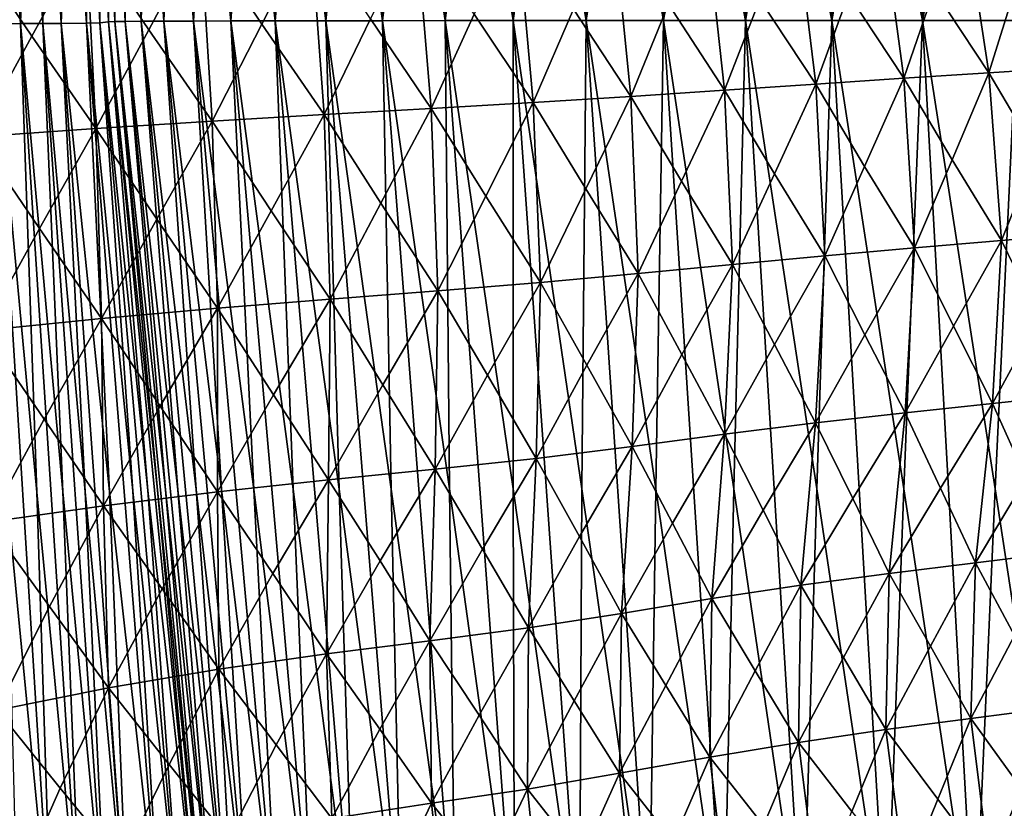
# Model space of a CAD drawing. Units: inches. Extents: x -11.4 to 10.9, y -11.8 to 11.8.
# Drawn here: x -8 to -6.5, y -1.9 to -0.7 of the extents above; entities that cross this region are included whole.
import ezdxf

# ---------------------------------------------------------------- set-up
doc = ezdxf.new("R2010")
doc.units = ezdxf.units.IN
doc.header["$MEASUREMENT"] = 0
doc.layers.add('SEAT-FABRIC', color=5, linetype='Continuous')

msp = doc.modelspace()

# ---------------------------------------------------------------- linework, layer by layer
at = {"layer": 'SEAT-FABRIC'}
for points in [[(-7.9828, 0.0056, 25.287), (-7.9719, -0.6929, 25.3038), (-7.9975, -0.3438, 25.433)], [(-7.9607, -0.3436, 25.1525), (-7.9719, -0.6929, 25.3038), (-7.9828, 0.0056, 25.287)], [(-7.9497, 0.0058, 25.0009), (-7.9383, -0.6927, 25.0184), (-7.9607, -0.3436, 25.1525)], [(-7.9305, -0.3434, 24.8619), (-7.9383, -0.6927, 25.0184), (-7.9497, 0.0058, 25.0009)], [(-7.923, 0.006, 24.7049), (-7.9111, -0.6925, 24.7233), (-7.9305, -0.3434, 24.8619)], [(-7.8984, -0.343, 24.4057), (-7.9111, -0.6925, 24.7233), (-7.923, 0.006, 24.7049)], [(-7.8864, 0.0065, 24.0872), (-7.8732, -0.6921, 24.1075), (-7.8984, -0.343, 24.4057)], [(-7.8702, -0.3426, 23.7751), (-7.8732, -0.6921, 24.1075), (-7.8864, 0.0065, 24.0872)], [(-7.8678, 0.0069, 23.4418), (-7.8534, -0.6916, 23.464), (-7.8702, -0.3426, 23.7751)], [(-7.8546, -0.3416, 22.4511), (-7.8534, -0.6916, 23.464), (-7.8678, 0.0069, 23.4418)], [(-7.8568, 0.0084, 21.4366), (-7.8404, -0.6901, 21.4619), (-7.8546, -0.3416, 22.4511)], [(-7.844, -0.3407, 21.2878), (-7.8404, -0.6901, 21.4619), (-7.8568, 0.0084, 21.4366)], [(-7.8477, 0.0086, 21.1137), (-7.8313, -0.6899, 21.139), (-7.844, -0.3407, 21.2878)], [(-7.8316, -0.3405, 20.9698), (-7.8313, -0.6899, 21.139), (-7.8477, 0.0086, 21.1137)], [(-7.832, 0.0089, 20.8008), (-7.8157, -0.6897, 20.8259), (-7.8316, -0.3405, 20.9698)], [(-7.8119, -0.3403, 20.6632), (-7.8157, -0.6897, 20.8259), (-7.832, 0.0089, 20.8008)], [(-7.8081, 0.0091, 20.5005), (-7.7919, -0.6895, 20.5253), (-7.8119, -0.3403, 20.6632)], [(-7.7832, -0.3401, 20.3703), (-7.7919, -0.6895, 20.5253), (-7.8081, 0.0091, 20.5005)], [(-7.7742, 0.0093, 20.2155), (-7.7584, -0.6893, 20.2398), (-7.7832, -0.3401, 20.3703)], [(-7.7439, -0.3399, 20.0936), (-7.7584, -0.6893, 20.2398), (-7.7742, 0.0093, 20.2155)], [(-7.7292, 0.0095, 19.9477), (-7.7138, -0.6891, 19.9714), (-7.7439, -0.3399, 20.0936)], [(-7.6936, -0.3397, 19.8339), (-7.7138, -0.6891, 19.9714), (-7.7292, 0.0095, 19.9477)], [(-7.6732, 0.0096, 19.6968), (-7.6582, -0.6889, 19.7198), (-7.6936, -0.3397, 19.8339)], [(-7.6327, -0.3396, 19.5906), (-7.6582, -0.6889, 19.7198), (-7.6732, 0.0096, 19.6968)], [(-7.6068, 0.0098, 19.4618), (-7.5924, -0.6888, 19.484), (-7.6327, -0.3396, 19.5906)], [(-7.5617, -0.3395, 19.3627), (-7.5924, -0.6888, 19.484), (-7.6068, 0.0098, 19.4618)], [(-7.5306, 0.0099, 19.2419), (-7.5168, -0.6887, 19.2632), (-7.5617, -0.3395, 19.3627)], [(-7.4812, -0.3393, 19.1494), (-7.5168, -0.6887, 19.2632), (-7.5306, 0.0099, 19.2419)], [(-7.4453, 0.01, 19.0361), (-7.4321, -0.6886, 19.0564), (-7.4812, -0.3393, 19.1494)], [(-7.3918, -0.3392, 18.9497), (-7.4321, -0.6886, 19.0564), (-7.4453, 0.01, 19.0361)], [(-7.3513, 0.0101, 18.8434), (-7.3387, -0.6885, 18.8628), (-7.3918, -0.3392, 18.9497)], [(-7.2942, -0.3391, 18.7627), (-7.3387, -0.6885, 18.8628), (-7.3513, 0.0101, 18.8434)], [(-7.2494, 0.0102, 18.6631), (-7.2374, -0.6884, 18.6815), (-7.2942, -0.3391, 18.7627)], [(-7.1889, -0.3391, 18.5876), (-7.2374, -0.6884, 18.6815), (-7.2494, 0.0102, 18.6631)], [(-7.1401, 0.0102, 18.4941), (-7.1287, -0.6883, 18.5116), (-7.1889, -0.3391, 18.5876)], [(-7.0765, -0.339, 18.4234), (-7.1287, -0.6883, 18.5116), (-7.1401, 0.0102, 18.4941)], [(-7.024, 0.0103, 18.3356), (-7.0131, -0.6883, 18.3522), (-7.0765, -0.339, 18.4234)], [(-6.9573, -0.339, 18.2695), (-7.0131, -0.6883, 18.3522), (-7.024, 0.0103, 18.3356)], [(-6.9012, 0.0103, 18.1872), (-6.8909, -0.6882, 18.2031), (-6.9573, -0.339, 18.2695)], [(-6.8316, -0.3389, 18.1257), (-6.8909, -0.6882, 18.2031), (-6.9012, 0.0103, 18.1872)], [(-6.7721, 0.0104, 18.0486), (-6.7622, -0.6882, 18.0638), (-6.8316, -0.3389, 18.1257)], [(-6.6996, -0.3389, 17.9916), (-6.7622, -0.6882, 18.0638), (-6.7721, 0.0104, 18.0486)], [(-6.6367, 0.0104, 17.9196), (-6.6273, -0.6881, 17.9342), (-6.6996, -0.3389, 17.9916)], [(-6.5614, -0.3389, 17.8669), (-6.6273, -0.6881, 17.9342), (-6.6367, 0.0104, 17.9196)], [(-6.4954, 0.0104, 17.7999), (-6.4863, -0.6881, 17.8139), (-6.5614, -0.3389, 17.8669)], [(-7.9975, -0.3438, 25.433), (-7.9719, -0.6929, 25.3038), (-8.0124, -0.6931, 25.5787)], [(-7.9607, -0.3436, 25.1525), (-7.9383, -0.6927, 25.0184), (-7.9719, -0.6929, 25.3038)], [(-7.9305, -0.3434, 24.8619), (-7.9111, -0.6925, 24.7233), (-7.9383, -0.6927, 25.0184)], [(-7.8984, -0.343, 24.4057), (-7.8732, -0.6921, 24.1075), (-7.9111, -0.6925, 24.7233)], [(-7.8702, -0.3426, 23.7751), (-7.8534, -0.6916, 23.464), (-7.8732, -0.6921, 24.1075)], [(-7.8546, -0.3416, 22.4511), (-7.8404, -0.6901, 21.4619), (-7.8534, -0.6916, 23.464)], [(-7.844, -0.3407, 21.2878), (-7.8313, -0.6899, 21.139), (-7.8404, -0.6901, 21.4619)], [(-7.8316, -0.3405, 20.9698), (-7.8157, -0.6897, 20.8259), (-7.8313, -0.6899, 21.139)], [(-7.8119, -0.3403, 20.6632), (-7.7919, -0.6895, 20.5253), (-7.8157, -0.6897, 20.8259)], [(-7.7832, -0.3401, 20.3703), (-7.7584, -0.6893, 20.2398), (-7.7919, -0.6895, 20.5253)], [(-7.7439, -0.3399, 20.0936), (-7.7138, -0.6891, 19.9714), (-7.7584, -0.6893, 20.2398)], [(-7.6936, -0.3397, 19.8339), (-7.6582, -0.6889, 19.7198), (-7.7138, -0.6891, 19.9714)], [(-7.6327, -0.3396, 19.5906), (-7.5924, -0.6888, 19.484), (-7.6582, -0.6889, 19.7198)], [(-7.5617, -0.3395, 19.3627), (-7.5168, -0.6887, 19.2632), (-7.5924, -0.6888, 19.484)], [(-7.4812, -0.3393, 19.1494), (-7.4321, -0.6886, 19.0564), (-7.5168, -0.6887, 19.2632)], [(-7.3918, -0.3392, 18.9497), (-7.3387, -0.6885, 18.8628), (-7.4321, -0.6886, 19.0564)], [(-7.2942, -0.3391, 18.7627), (-7.2374, -0.6884, 18.6815), (-7.3387, -0.6885, 18.8628)], [(-7.1889, -0.3391, 18.5876), (-7.1287, -0.6883, 18.5116), (-7.2374, -0.6884, 18.6815)], [(-7.0765, -0.339, 18.4234), (-7.0131, -0.6883, 18.3522), (-7.1287, -0.6883, 18.5116)], [(-6.9573, -0.339, 18.2695), (-6.8909, -0.6882, 18.2031), (-7.0131, -0.6883, 18.3522)], [(-6.8316, -0.3389, 18.1257), (-6.7622, -0.6882, 18.0638), (-6.8909, -0.6882, 18.2031)], [(-6.6996, -0.3389, 17.9916), (-6.6273, -0.6881, 17.9342), (-6.7622, -0.6882, 18.0638)], [(-6.5614, -0.3389, 17.8669), (-6.4863, -0.6881, 17.8139), (-6.6273, -0.6881, 17.9342)], [(-6.6101, -0.6423, 28.5605), (-6.5283, -0.7664, 28.4395), (-6.5671, -0.5116, 28.4222)], [(-6.5671, -0.5116, 28.4222), (-6.5283, -0.7664, 28.4395), (-6.4877, -0.6356, 28.2997)], [(-7.0061, -0.6639, 29.3257), (-6.9222, -0.7923, 29.2065), (-6.9512, -0.528, 29.1941)], [(-6.9512, -0.528, 29.1941), (-6.9222, -0.7923, 29.2065), (-6.8695, -0.6565, 29.0734)], [(-6.8695, -0.6565, 29.0734), (-6.7865, -0.7832, 28.9537), (-6.8182, -0.5223, 28.9395)], [(-6.8182, -0.5223, 28.9395), (-6.7865, -0.7832, 28.9537), (-6.7375, -0.6492, 28.8184)], [(-6.7375, -0.6492, 28.8184), (-6.655, -0.7745, 28.6981), (-6.6901, -0.5168, 28.6822)], [(-6.6901, -0.5168, 28.6822), (-6.655, -0.7745, 28.6981), (-6.6101, -0.6423, 28.5605)], [(-7.2954, -0.6787, 29.819), (-7.2074, -0.8108, 29.7028), (-7.2322, -0.5394, 29.6933)], [(-7.2322, -0.5394, 29.6933), (-7.2074, -0.8108, 29.7028), (-7.1477, -0.6714, 29.5746)], [(-7.1477, -0.6714, 29.5746), (-7.0621, -0.8016, 29.4566), (-7.0889, -0.5337, 29.4456)], [(-7.0889, -0.5337, 29.4456), (-7.0621, -0.8016, 29.4566), (-7.0061, -0.6639, 29.3257)], [(-7.7035, -0.557, 30.4022), (-7.8738, -0.5641, 30.6246), (-7.7807, -0.7022, 30.5151)], [(-7.7807, -0.7022, 30.5151), (-7.6862, -0.8383, 30.4067), (-7.7035, -0.557, 30.4022)], [(-7.5394, -0.5508, 30.1724), (-7.7035, -0.557, 30.4022), (-7.6121, -0.6937, 30.29)], [(-7.7035, -0.557, 30.4022), (-7.6862, -0.8383, 30.4067), (-7.6121, -0.6937, 30.29)], [(-7.6121, -0.6937, 30.29), (-7.5192, -0.8286, 30.1788), (-7.5394, -0.5508, 30.1724)], [(-7.5394, -0.5508, 30.1724), (-7.5192, -0.8286, 30.1788), (-7.4501, -0.686, 30.0578)], [(-7.4501, -0.686, 30.0578), (-7.3596, -0.8196, 29.944), (-7.3823, -0.545, 29.9359)], [(-7.3823, -0.545, 29.9359), (-7.3596, -0.8196, 29.944), (-7.2954, -0.6787, 29.819)], [(-7.8738, -0.5641, 30.6246), (-8.0492, -0.5722, 30.838), (-7.9548, -0.7118, 30.7321)], [(-8.0492, -0.5722, 30.838), (-8.0368, -0.8617, 30.8388), (-7.9548, -0.7118, 30.7321)], [(-7.9548, -0.7118, 30.7321), (-7.8593, -0.8493, 30.6271), (-7.8738, -0.5641, 30.6246)], [(-7.8738, -0.5641, 30.6246), (-7.8593, -0.8493, 30.6271), (-7.7807, -0.7022, 30.5151)], [(-6.6101, -0.6423, 28.5605), (-6.655, -0.7745, 28.6981), (-6.5283, -0.7664, 28.4395)], [(-6.4877, -0.6356, 28.2997), (-6.5283, -0.7664, 28.4395), (-6.4064, -0.7583, 28.1778)], [(-6.8695, -0.6565, 29.0734), (-6.9222, -0.7923, 29.2065), (-6.7865, -0.7832, 28.9537)], [(-6.7375, -0.6492, 28.8184), (-6.7865, -0.7832, 28.9537), (-6.655, -0.7745, 28.6981)], [(-7.1477, -0.6714, 29.5746), (-7.2074, -0.8108, 29.7028), (-7.0621, -0.8016, 29.4566)], [(-7.0061, -0.6639, 29.3257), (-7.0621, -0.8016, 29.4566), (-6.9222, -0.7923, 29.2065)], [(-7.8313, -0.6899, 21.139), (-7.8157, -0.6897, 20.8259), (-7.7558, -1.3884, 21.0864)], [(-7.8157, -0.6897, 20.8259), (-7.7919, -0.6895, 20.5253), (-7.7371, -1.3882, 20.7781)], [(-7.8157, -0.6897, 20.8259), (-7.6812, -2.087, 21.0327), (-7.7558, -1.3884, 21.0864)], [(-7.7371, -1.3882, 20.7781), (-7.6812, -2.087, 21.0327), (-7.8157, -0.6897, 20.8259)], [(-7.7919, -0.6895, 20.5253), (-7.7584, -0.6893, 20.2398), (-7.7098, -1.388, 20.4831)], [(-7.7919, -0.6895, 20.5253), (-7.6597, -2.0868, 20.7286), (-7.7371, -1.3882, 20.7781)], [(-7.7098, -1.388, 20.4831), (-7.6597, -2.0868, 20.7286), (-7.7919, -0.6895, 20.5253)], [(-7.7584, -0.6893, 20.2398), (-7.7138, -0.6891, 19.9714), (-7.6723, -1.3878, 20.2037)], [(-7.7584, -0.6893, 20.2398), (-7.6291, -2.0866, 20.4387), (-7.7098, -1.388, 20.4831)], [(-7.6723, -1.3878, 20.2037), (-7.6291, -2.0866, 20.4387), (-7.7584, -0.6893, 20.2398)], [(-7.7138, -0.6891, 19.9714), (-7.6582, -0.6889, 19.7198), (-7.6241, -1.3877, 19.9408)], [(-7.7138, -0.6891, 19.9714), (-7.5879, -2.0864, 20.1649), (-7.6723, -1.3878, 20.2037)], [(-7.6241, -1.3877, 19.9408), (-7.5879, -2.0864, 20.1649), (-7.7138, -0.6891, 19.9714)], [(-7.6582, -0.6889, 19.7198), (-7.5924, -0.6888, 19.484), (-7.5654, -1.3875, 19.6939)], [(-7.6582, -0.6889, 19.7198), (-7.5363, -2.0862, 19.9072), (-7.6241, -1.3877, 19.9408)], [(-7.5654, -1.3875, 19.6939), (-7.5363, -2.0862, 19.9072), (-7.6582, -0.6889, 19.7198)], [(-7.5924, -0.6888, 19.484), (-7.5168, -0.6887, 19.2632), (-7.4969, -1.3874, 19.4622)], [(-7.5924, -0.6888, 19.484), (-7.4748, -2.0861, 19.6648), (-7.5654, -1.3875, 19.6939)], [(-7.4969, -1.3874, 19.4622), (-7.4748, -2.0861, 19.6648), (-7.5924, -0.6888, 19.484)], [(-7.4501, -0.686, 30.0578), (-7.5192, -0.8286, 30.1788), (-7.3596, -0.8196, 29.944)], [(-7.5168, -0.6887, 19.2632), (-7.4321, -0.6886, 19.0564), (-7.4191, -1.3872, 19.2448)], [(-7.5168, -0.6887, 19.2632), (-7.4038, -2.0859, 19.4369), (-7.4969, -1.3874, 19.4622)], [(-7.4191, -1.3872, 19.2448), (-7.4038, -2.0859, 19.4369), (-7.5168, -0.6887, 19.2632)], [(-7.4321, -0.6886, 19.0564), (-7.3387, -0.6885, 18.8628), (-7.3325, -1.3871, 19.041)], [(-7.4321, -0.6886, 19.0564), (-7.3238, -2.0858, 19.2229), (-7.4191, -1.3872, 19.2448)], [(-7.3325, -1.3871, 19.041), (-7.3238, -2.0858, 19.2229), (-7.4321, -0.6886, 19.0564)], [(-7.2954, -0.6787, 29.819), (-7.3596, -0.8196, 29.944), (-7.2074, -0.8108, 29.7028)], [(-7.3387, -0.6885, 18.8628), (-7.2374, -0.6884, 18.6815), (-7.2375, -1.387, 18.8499)], [(-7.3387, -0.6885, 18.8628), (-7.2353, -2.0857, 19.0219), (-7.3325, -1.3871, 19.041)], [(-7.2375, -1.387, 18.8499), (-7.2353, -2.0857, 19.0219), (-7.3387, -0.6885, 18.8628)], [(-7.2374, -0.6884, 18.6815), (-7.1388, -2.0856, 18.8332), (-7.2375, -1.387, 18.8499)], [(-7.2374, -0.6884, 18.6815), (-7.1287, -0.6883, 18.5116), (-7.1349, -1.387, 18.6706)], [(-7.1349, -1.387, 18.6706), (-7.1388, -2.0856, 18.8332), (-7.2374, -0.6884, 18.6815)], [(-7.1287, -0.6883, 18.5116), (-7.0347, -2.0855, 18.6562), (-7.1349, -1.387, 18.6706)], [(-7.025, -1.3869, 18.5025), (-7.0347, -2.0855, 18.6562), (-7.1287, -0.6883, 18.5116)], [(-7.1287, -0.6883, 18.5116), (-7.0131, -0.6883, 18.3522), (-7.025, -1.3869, 18.5025)], [(-7.0131, -0.6883, 18.3522), (-6.9235, -2.0855, 18.49), (-7.025, -1.3869, 18.5025)], [(-7.0131, -0.6883, 18.3522), (-6.8909, -0.6882, 18.2031), (-6.9083, -1.3868, 18.3449)], [(-6.9083, -1.3868, 18.3449), (-6.9235, -2.0855, 18.49), (-7.0131, -0.6883, 18.3522)], [(-6.8909, -0.6882, 18.2031), (-6.8055, -2.0854, 18.3344), (-6.9083, -1.3868, 18.3449)], [(-6.7849, -1.3868, 18.1976), (-6.8055, -2.0854, 18.3344), (-6.8909, -0.6882, 18.2031)], [(-6.8909, -0.6882, 18.2031), (-6.7622, -0.6882, 18.0638), (-6.7849, -1.3868, 18.1976)], [(-6.7622, -0.6882, 18.0638), (-6.6808, -2.0854, 18.189), (-6.7849, -1.3868, 18.1976)], [(-6.7622, -0.6882, 18.0638), (-6.6273, -0.6881, 17.9342), (-6.655, -1.3868, 18.0601)], [(-6.655, -1.3868, 18.0601), (-6.6808, -2.0854, 18.189), (-6.7622, -0.6882, 18.0638)], [(-6.6273, -0.6881, 17.9342), (-6.5498, -2.0853, 18.0533), (-6.655, -1.3868, 18.0601)], [(-6.519, -1.3867, 17.9322), (-6.5498, -2.0853, 18.0533), (-6.6273, -0.6881, 17.9342)], [(-6.6273, -0.6881, 17.9342), (-6.4863, -0.6881, 17.8139), (-6.519, -1.3867, 17.9322)], [(-6.4863, -0.6881, 17.8139), (-6.4126, -2.0853, 17.9272), (-6.519, -1.3867, 17.9322)], [(-8.0124, -0.6931, 25.5787), (-7.9719, -0.6929, 25.3038), (-7.9476, -1.3916, 25.5098)], [(-8.0124, -0.6931, 25.5787), (-7.9251, -2.0903, 25.713), (-7.9928, -1.3918, 25.7773)], [(-7.9476, -1.3916, 25.5098), (-7.9251, -2.0903, 25.713), (-8.0124, -0.6931, 25.5787)], [(-7.9719, -0.6929, 25.3038), (-7.9383, -0.6927, 25.0184), (-7.9085, -1.3914, 25.2329)], [(-7.9719, -0.6929, 25.3038), (-7.8809, -2.0902, 25.4438), (-7.9476, -1.3916, 25.5098)], [(-7.9085, -1.3914, 25.2329), (-7.8809, -2.0902, 25.4438), (-7.9719, -0.6929, 25.3038)], [(-7.9383, -0.6927, 25.0184), (-7.9111, -0.6925, 24.7233), (-7.8756, -1.3913, 24.9464)], [(-7.9383, -0.6927, 25.0184), (-7.8427, -2.09, 25.1655), (-7.9085, -1.3914, 25.2329)], [(-7.8756, -1.3913, 24.9464), (-7.8427, -2.09, 25.1655), (-7.9383, -0.6927, 25.0184)], [(-7.9111, -0.6925, 24.7233), (-7.8732, -0.6921, 24.1075), (-7.8389, -1.3909, 24.4972)], [(-7.9111, -0.6925, 24.7233), (-7.8103, -2.0898, 24.8783), (-7.8756, -1.3913, 24.9464)], [(-7.8389, -1.3909, 24.4972), (-7.8103, -2.0898, 24.8783), (-7.9111, -0.6925, 24.7233)], [(-7.8732, -0.6921, 24.1075), (-7.8534, -0.6916, 23.464), (-7.8046, -1.3905, 23.876)], [(-7.8732, -0.6921, 24.1075), (-7.7612, -2.0893, 24.2797), (-7.8389, -1.3909, 24.4972)], [(-7.8046, -1.3905, 23.876), (-7.7612, -2.0893, 24.2797), (-7.8732, -0.6921, 24.1075)], [(-7.7807, -0.7022, 30.5151), (-7.8593, -0.8493, 30.6271), (-7.6862, -0.8383, 30.4067)], [(-7.8534, -0.6916, 23.464), (-7.8404, -0.6901, 21.4619), (-7.782, -1.3895, 22.5628)], [(-7.8534, -0.6916, 23.464), (-7.7306, -2.0889, 23.6528), (-7.8046, -1.3905, 23.876)], [(-7.782, -1.3895, 22.5628), (-7.7306, -2.0889, 23.6528), (-7.8534, -0.6916, 23.464)], [(-7.8404, -0.6901, 21.4619), (-7.8313, -0.6899, 21.139), (-7.7676, -1.3887, 21.4053)], [(-7.8404, -0.6901, 21.4619), (-7.7036, -2.0874, 21.6722), (-7.782, -1.3895, 22.5628)], [(-7.7676, -1.3887, 21.4053), (-7.7036, -2.0874, 21.6722), (-7.8404, -0.6901, 21.4619)], [(-7.8313, -0.6899, 21.139), (-7.6952, -2.0872, 21.3481), (-7.7676, -1.3887, 21.4053)], [(-7.7558, -1.3884, 21.0864), (-7.6952, -2.0872, 21.3481), (-7.8313, -0.6899, 21.139)], [(-7.6121, -0.6937, 30.29), (-7.6862, -0.8383, 30.4067), (-7.5192, -0.8286, 30.1788)], [(-7.9548, -0.7118, 30.7321), (-8.0368, -0.8617, 30.8388), (-7.8593, -0.8493, 30.6271)], [(-6.4064, -0.7583, 28.1778), (-6.5283, -0.7664, 28.4395), (-6.4571, -0.8867, 28.3141)], [(-6.655, -0.7745, 28.6981), (-6.7865, -0.7832, 28.9537), (-6.7135, -0.9061, 28.8294)], [(-6.7135, -0.9061, 28.8294), (-6.6393, -1.0274, 28.7063), (-6.655, -0.7745, 28.6981)], [(-6.5283, -0.7664, 28.4395), (-6.655, -0.7745, 28.6981), (-6.583, -0.8962, 28.5734)], [(-6.655, -0.7745, 28.6981), (-6.6393, -1.0274, 28.7063), (-6.583, -0.8962, 28.5734)], [(-6.583, -0.8962, 28.5734), (-6.5094, -1.0164, 28.4497), (-6.5283, -0.7664, 28.4395)], [(-6.5283, -0.7664, 28.4395), (-6.5094, -1.0164, 28.4497), (-6.4571, -0.8867, 28.3141)], [(-6.9222, -0.7923, 29.2065), (-7.0621, -0.8016, 29.4566), (-6.9864, -0.928, 29.333)], [(-6.9864, -0.928, 29.333), (-6.9104, -1.0523, 29.2103), (-6.9222, -0.7923, 29.2065)], [(-6.7865, -0.7832, 28.9537), (-6.9222, -0.7923, 29.2065), (-6.848, -0.9168, 29.0826)], [(-6.9222, -0.7923, 29.2065), (-6.9104, -1.0523, 29.2103), (-6.848, -0.9168, 29.0826)], [(-6.848, -0.9168, 29.0826), (-6.7731, -1.0394, 28.9597), (-6.7865, -0.7832, 28.9537)], [(-6.7865, -0.7832, 28.9537), (-6.7731, -1.0394, 28.9597), (-6.7135, -0.9061, 28.8294)], [(-7.0621, -0.8016, 29.4566), (-7.2074, -0.8108, 29.7028), (-7.1293, -0.9393, 29.5802)], [(-7.1293, -0.9393, 29.5802), (-7.0511, -1.0659, 29.4584), (-7.0621, -0.8016, 29.4566)], [(-7.0621, -0.8016, 29.4566), (-7.0511, -1.0659, 29.4584), (-6.9864, -0.928, 29.333)], [(-7.3596, -0.8196, 29.944), (-7.5192, -0.8286, 30.1788), (-7.4347, -0.9609, 30.0602)], [(-7.4347, -0.9609, 30.0602), (-7.3496, -1.0915, 29.9424), (-7.3596, -0.8196, 29.944)], [(-7.2074, -0.8108, 29.7028), (-7.3596, -0.8196, 29.944), (-7.2784, -0.9502, 29.823)], [(-7.3596, -0.8196, 29.944), (-7.3496, -1.0915, 29.9424), (-7.2784, -0.9502, 29.823)], [(-7.2784, -0.9502, 29.823), (-7.1968, -1.0791, 29.7029), (-7.2074, -0.8108, 29.7028)], [(-7.2074, -0.8108, 29.7028), (-7.1968, -1.0791, 29.7029), (-7.1293, -0.9393, 29.5802)], [(-7.5192, -0.8286, 30.1788), (-7.6862, -0.8383, 30.4067), (-7.5984, -0.9721, 30.2909)], [(-7.5984, -0.9721, 30.2909), (-7.5102, -1.1039, 30.1757), (-7.5192, -0.8286, 30.1788)], [(-7.5192, -0.8286, 30.1788), (-7.5102, -1.1039, 30.1757), (-7.4347, -0.9609, 30.0602)], [(-7.8593, -0.8493, 30.6271), (-8.0368, -0.8617, 30.8388), (-7.9437, -0.9986, 30.7302)], [(-7.9437, -0.9986, 30.7302), (-7.8512, -1.1329, 30.6217), (-7.8593, -0.8493, 30.6271)], [(-7.6862, -0.8383, 30.4067), (-7.8593, -0.8493, 30.6271), (-7.7687, -0.9845, 30.5144)], [(-7.8593, -0.8493, 30.6271), (-7.8512, -1.1329, 30.6217), (-7.7687, -0.9845, 30.5144)], [(-7.7687, -0.9845, 30.5144), (-7.678, -1.1175, 30.4022), (-7.6862, -0.8383, 30.4067)], [(-7.6862, -0.8383, 30.4067), (-7.678, -1.1175, 30.4022), (-7.5984, -0.9721, 30.2909)], [(-8.0368, -0.8617, 30.8388), (-8.0275, -1.1505, 30.8332), (-7.9437, -0.9986, 30.7302)], [(-6.4571, -0.8867, 28.3141), (-6.5094, -1.0164, 28.4497), (-6.3842, -1.0055, 28.1894)], [(-6.7135, -0.9061, 28.8294), (-6.7731, -1.0394, 28.9597), (-6.6393, -1.0274, 28.7063)], [(-6.583, -0.8962, 28.5734), (-6.6393, -1.0274, 28.7063), (-6.5094, -1.0164, 28.4497)], [(-6.848, -0.9168, 29.0826), (-6.9104, -1.0523, 29.2103), (-6.7731, -1.0394, 28.9597)], [(-6.9864, -0.928, 29.333), (-7.0511, -1.0659, 29.4584), (-6.9104, -1.0523, 29.2103)], [(-7.2784, -0.9502, 29.823), (-7.3496, -1.0915, 29.9424), (-7.1968, -1.0791, 29.7029)], [(-7.1293, -0.9393, 29.5802), (-7.1968, -1.0791, 29.7029), (-7.0511, -1.0659, 29.4584)], [(-7.4347, -0.9609, 30.0602), (-7.5102, -1.1039, 30.1757), (-7.3496, -1.0915, 29.9424)], [(-7.5984, -0.9721, 30.2909), (-7.678, -1.1175, 30.4022), (-7.5102, -1.1039, 30.1757)], [(-7.7687, -0.9845, 30.5144), (-7.8512, -1.1329, 30.6217), (-7.678, -1.1175, 30.4022)], [(-7.9437, -0.9986, 30.7302), (-8.0275, -1.1505, 30.8332), (-7.8512, -1.1329, 30.6217)], [(-6.3842, -1.0055, 28.1894), (-6.5094, -1.0164, 28.4497), (-6.4533, -1.1319, 28.3192)], [(-6.6393, -1.0274, 28.7063), (-6.7731, -1.0394, 28.9597), (-6.7131, -1.1572, 28.8309)], [(-6.6533, -1.2734, 28.7032), (-6.6393, -1.0274, 28.7063), (-6.7131, -1.1572, 28.8309)], [(-6.5812, -1.1442, 28.5769), (-6.6393, -1.0274, 28.7063), (-6.6533, -1.2734, 28.7032)], [(-6.5094, -1.0164, 28.4497), (-6.6393, -1.0274, 28.7063), (-6.5812, -1.1442, 28.5769)], [(-6.523, -1.2596, 28.4484), (-6.5094, -1.0164, 28.4497), (-6.5812, -1.1442, 28.5769)], [(-6.4533, -1.1319, 28.3192), (-6.5094, -1.0164, 28.4497), (-6.523, -1.2596, 28.4484)], [(-6.7731, -1.0394, 28.9597), (-6.9104, -1.0523, 29.2103), (-6.8481, -1.1714, 29.082)], [(-6.7866, -1.2885, 28.9546), (-6.7731, -1.0394, 28.9597), (-6.8481, -1.1714, 29.082)], [(-6.7131, -1.1572, 28.8309), (-6.7731, -1.0394, 28.9597), (-6.7866, -1.2885, 28.9546)], [(-6.9104, -1.0523, 29.2103), (-7.0511, -1.0659, 29.4584), (-6.9859, -1.1867, 29.3305)], [(-6.9222, -1.3052, 29.2034), (-6.9104, -1.0523, 29.2103), (-6.9859, -1.1867, 29.3305)], [(-6.8481, -1.1714, 29.082), (-6.9104, -1.0523, 29.2103), (-6.9222, -1.3052, 29.2034)], [(-7.0511, -1.0659, 29.4584), (-7.1968, -1.0791, 29.7029), (-7.1277, -1.2025, 29.5762)], [(-7.06, -1.3235, 29.45), (-7.0511, -1.0659, 29.4584), (-7.1277, -1.2025, 29.5762)], [(-6.9859, -1.1867, 29.3305), (-7.0511, -1.0659, 29.4584), (-7.06, -1.3235, 29.45)], [(-7.1968, -1.0791, 29.7029), (-7.3496, -1.0915, 29.9424), (-7.2758, -1.2174, 29.8175)], [(-7.2029, -1.3415, 29.6932), (-7.1968, -1.0791, 29.7029), (-7.2758, -1.2174, 29.8175)], [(-7.1277, -1.2025, 29.5762), (-7.1968, -1.0791, 29.7029), (-7.2029, -1.3415, 29.6932)], [(-7.3496, -1.0915, 29.9424), (-7.5102, -1.1039, 30.1757), (-7.4315, -1.2316, 30.0534)], [(-7.3537, -1.3575, 29.9315), (-7.3496, -1.0915, 29.9424), (-7.4315, -1.2316, 30.0534)], [(-7.2758, -1.2174, 29.8175), (-7.3496, -1.0915, 29.9424), (-7.3537, -1.3575, 29.9315)], [(-7.5102, -1.1039, 30.1757), (-7.678, -1.1175, 30.4022), (-7.5947, -1.2465, 30.283)], [(-7.5125, -1.3734, 30.1639), (-7.5102, -1.1039, 30.1757), (-7.5947, -1.2465, 30.283)], [(-7.4315, -1.2316, 30.0534), (-7.5102, -1.1039, 30.1757), (-7.5125, -1.3734, 30.1639)], [(-7.678, -1.1175, 30.4022), (-7.8512, -1.1329, 30.6217), (-7.7638, -1.2635, 30.506)], [(-7.678, -1.3913, 30.3901), (-7.678, -1.1175, 30.4022), (-7.7638, -1.2635, 30.506)], [(-7.5947, -1.2465, 30.283), (-7.678, -1.1175, 30.4022), (-7.678, -1.3913, 30.3901)], [(-7.8512, -1.1329, 30.6217), (-8.0275, -1.1505, 30.8332), (-7.9366, -1.2831, 30.7217)], [(-7.848, -1.4123, 30.6099), (-7.8512, -1.1329, 30.6217), (-7.9366, -1.2831, 30.7217)], [(-7.7638, -1.2635, 30.506), (-7.8512, -1.1329, 30.6217), (-7.848, -1.4123, 30.6099)], [(-6.5812, -1.1442, 28.5769), (-6.6533, -1.2734, 28.7032), (-6.523, -1.2596, 28.4484)], [(-6.4533, -1.1319, 28.3192), (-6.523, -1.2596, 28.4484), (-6.3967, -1.246, 28.1893)], [(-7.9366, -1.2831, 30.7217), (-8.0275, -1.1505, 30.8332), (-8.0198, -1.4367, 30.8222)], [(-6.7131, -1.1572, 28.8309), (-6.7866, -1.2885, 28.9546), (-6.6533, -1.2734, 28.7032)], [(-6.8481, -1.1714, 29.082), (-6.9222, -1.3052, 29.2034), (-6.7866, -1.2885, 28.9546)], [(-6.9859, -1.1867, 29.3305), (-7.06, -1.3235, 29.45), (-6.9222, -1.3052, 29.2034)], [(-7.1277, -1.2025, 29.5762), (-7.2029, -1.3415, 29.6932), (-7.06, -1.3235, 29.45)], [(-7.2758, -1.2174, 29.8175), (-7.3537, -1.3575, 29.9315), (-7.2029, -1.3415, 29.6932)], [(-7.4315, -1.2316, 30.0534), (-7.5125, -1.3734, 30.1639), (-7.3537, -1.3575, 29.9315)], [(-7.5947, -1.2465, 30.283), (-7.678, -1.3913, 30.3901), (-7.5125, -1.3734, 30.1639)], [(-6.3967, -1.246, 28.1893), (-6.523, -1.2596, 28.4484), (-6.4728, -1.3711, 28.3171)], [(-6.523, -1.2596, 28.4484), (-6.6533, -1.2734, 28.7032), (-6.6003, -1.3858, 28.5736)], [(-6.5481, -1.4971, 28.4447), (-6.523, -1.2596, 28.4484), (-6.6003, -1.3858, 28.5736)], [(-6.4728, -1.3711, 28.3171), (-6.523, -1.2596, 28.4484), (-6.5481, -1.4971, 28.4447)], [(-7.7638, -1.2635, 30.506), (-7.848, -1.4123, 30.6099), (-7.678, -1.3913, 30.3901)], [(-6.6533, -1.2734, 28.7032), (-6.7866, -1.2885, 28.9546), (-6.7313, -1.4014, 28.8259)], [(-6.6769, -1.513, 28.6982), (-6.6533, -1.2734, 28.7032), (-6.7313, -1.4014, 28.8259)], [(-6.6003, -1.3858, 28.5736), (-6.6533, -1.2734, 28.7032), (-6.6769, -1.513, 28.6982)], [(-7.9366, -1.2831, 30.7217), (-8.0198, -1.4367, 30.8222), (-7.848, -1.4123, 30.6099)], [(-6.7866, -1.2885, 28.9546), (-6.9222, -1.3052, 29.2034), (-6.8646, -1.4186, 29.075)], [(-6.8084, -1.5305, 28.9477), (-6.7866, -1.2885, 28.9546), (-6.8646, -1.4186, 29.075)], [(-6.7313, -1.4014, 28.8259), (-6.7866, -1.2885, 28.9546), (-6.8084, -1.5305, 28.9477)], [(-6.9222, -1.3052, 29.2034), (-7.06, -1.3235, 29.45), (-6.9998, -1.4379, 29.3218)], [(-6.9413, -1.5503, 29.1945), (-6.9222, -1.3052, 29.2034), (-6.9998, -1.4379, 29.3218)], [(-6.8646, -1.4186, 29.075), (-6.9222, -1.3052, 29.2034), (-6.9413, -1.5503, 29.1945)], [(-7.06, -1.3235, 29.45), (-7.2029, -1.3415, 29.6932), (-7.1384, -1.458, 29.5659)], [(-7.0758, -1.5726, 29.4392), (-7.06, -1.3235, 29.45), (-7.1384, -1.458, 29.5659)], [(-6.9998, -1.4379, 29.3218), (-7.06, -1.3235, 29.45), (-7.0758, -1.5726, 29.4392)], [(-7.2029, -1.3415, 29.6932), (-7.3537, -1.3575, 29.9315), (-7.2832, -1.4767, 29.8061)], [(-7.2148, -1.5943, 29.681), (-7.2029, -1.3415, 29.6932), (-7.2832, -1.4767, 29.8061)], [(-7.1384, -1.458, 29.5659), (-7.2029, -1.3415, 29.6932), (-7.2148, -1.5943, 29.681)], [(-7.3537, -1.3575, 29.9315), (-7.5125, -1.3734, 30.1639), (-7.4359, -1.4943, 30.0412)], [(-7.3615, -1.6135, 29.9185), (-7.3537, -1.3575, 29.9315), (-7.4359, -1.4943, 30.0412)], [(-7.2832, -1.4767, 29.8061), (-7.3537, -1.3575, 29.9315), (-7.3615, -1.6135, 29.9185)], [(-7.5125, -1.3734, 30.1639), (-7.678, -1.3913, 30.3901), (-7.5957, -1.5133, 30.2707)], [(-7.5158, -1.6328, 30.151), (-7.5125, -1.3734, 30.1639), (-7.5957, -1.5133, 30.2707)], [(-7.4359, -1.4943, 30.0412), (-7.5125, -1.3734, 30.1639), (-7.5158, -1.6328, 30.151)], [(-6.4728, -1.3711, 28.3171), (-6.5481, -1.4971, 28.4447), (-6.4235, -1.4817, 28.1859)], [(-7.9928, -1.3918, 25.7773), (-7.9251, -2.0903, 25.713), (-7.9748, -2.0905, 25.9736)], [(-7.9476, -1.3916, 25.5098), (-7.8809, -2.0902, 25.4438), (-7.9251, -2.0903, 25.713)], [(-7.9085, -1.3914, 25.2329), (-7.8427, -2.09, 25.1655), (-7.8809, -2.0902, 25.4438)], [(-7.8756, -1.3913, 24.9464), (-7.8103, -2.0898, 24.8783), (-7.8427, -2.09, 25.1655)], [(-7.678, -1.3913, 30.3901), (-7.848, -1.4123, 30.6099), (-7.7608, -1.5358, 30.4941)], [(-7.8389, -1.3909, 24.4972), (-7.7612, -2.0893, 24.2797), (-7.8103, -2.0898, 24.8783)], [(-7.8046, -1.3905, 23.876), (-7.7306, -2.0889, 23.6528), (-7.7612, -2.0893, 24.2797)], [(-7.782, -1.3895, 22.5628), (-7.7036, -2.0874, 21.6722), (-7.7306, -2.0889, 23.6528)], [(-7.7676, -1.3887, 21.4053), (-7.6952, -2.0872, 21.3481), (-7.7036, -2.0874, 21.6722)], [(-7.6764, -1.6558, 30.3778), (-7.678, -1.3913, 30.3901), (-7.7608, -1.5358, 30.4941)], [(-7.7558, -1.3884, 21.0864), (-7.6812, -2.087, 21.0327), (-7.6952, -2.0872, 21.3481)], [(-7.7371, -1.3882, 20.7781), (-7.6597, -2.0868, 20.7286), (-7.6812, -2.087, 21.0327)], [(-7.7098, -1.388, 20.4831), (-7.6291, -2.0866, 20.4387), (-7.6597, -2.0868, 20.7286)], [(-7.5957, -1.5133, 30.2707), (-7.678, -1.3913, 30.3901), (-7.6764, -1.6558, 30.3778)], [(-7.6723, -1.3878, 20.2037), (-7.5879, -2.0864, 20.1649), (-7.6291, -2.0866, 20.4387)], [(-7.6241, -1.3877, 19.9408), (-7.5363, -2.0862, 19.9072), (-7.5879, -2.0864, 20.1649)], [(-7.5654, -1.3875, 19.6939), (-7.4748, -2.0861, 19.6648), (-7.5363, -2.0862, 19.9072)], [(-7.4969, -1.3874, 19.4622), (-7.4038, -2.0859, 19.4369), (-7.4748, -2.0861, 19.6648)], [(-7.4191, -1.3872, 19.2448), (-7.3238, -2.0858, 19.2229), (-7.4038, -2.0859, 19.4369)], [(-7.3325, -1.3871, 19.041), (-7.2353, -2.0857, 19.0219), (-7.3238, -2.0858, 19.2229)], [(-7.2375, -1.387, 18.8499), (-7.1388, -2.0856, 18.8332), (-7.2353, -2.0857, 19.0219)], [(-7.1349, -1.387, 18.6706), (-7.0347, -2.0855, 18.6562), (-7.1388, -2.0856, 18.8332)], [(-7.025, -1.3869, 18.5025), (-6.9235, -2.0855, 18.49), (-7.0347, -2.0855, 18.6562)], [(-6.9083, -1.3868, 18.3449), (-6.8055, -2.0854, 18.3344), (-6.9235, -2.0855, 18.49)], [(-6.7849, -1.3868, 18.1976), (-6.6808, -2.0854, 18.189), (-6.8055, -2.0854, 18.3344)], [(-6.655, -1.3868, 18.0601), (-6.5498, -2.0853, 18.0533), (-6.6808, -2.0854, 18.189)], [(-6.6003, -1.3858, 28.5736), (-6.6769, -1.513, 28.6982), (-6.5481, -1.4971, 28.4447)], [(-6.519, -1.3867, 17.9322), (-6.4126, -2.0853, 17.9272), (-6.5498, -2.0853, 18.0533)], [(-6.7313, -1.4014, 28.8259), (-6.8084, -1.5305, 28.9477), (-6.6769, -1.513, 28.6982)], [(-7.848, -1.4123, 30.6099), (-8.0198, -1.4367, 30.8222), (-7.9288, -1.5624, 30.7105)], [(-7.8408, -1.6837, 30.5985), (-7.848, -1.4123, 30.6099), (-7.9288, -1.5624, 30.7105)], [(-7.7608, -1.5358, 30.4941), (-7.848, -1.4123, 30.6099), (-7.8408, -1.6837, 30.5985)], [(-6.8646, -1.4186, 29.075), (-6.9413, -1.5503, 29.1945), (-6.8084, -1.5305, 28.9477)], [(-7.9288, -1.5624, 30.7105), (-8.0198, -1.4367, 30.8222), (-8.0066, -1.7169, 30.8116)], [(-6.9998, -1.4379, 29.3218), (-7.0758, -1.5726, 29.4392), (-6.9413, -1.5503, 29.1945)], [(-7.1384, -1.458, 29.5659), (-7.2148, -1.5943, 29.681), (-7.0758, -1.5726, 29.4392)], [(-7.2832, -1.4767, 29.8061), (-7.3615, -1.6135, 29.9185), (-7.2148, -1.5943, 29.681)], [(-6.4235, -1.4817, 28.1859), (-6.5481, -1.4971, 28.4447), (-6.4899, -1.6054, 28.3186)], [(-7.4359, -1.4943, 30.0412), (-7.5158, -1.6328, 30.151), (-7.3615, -1.6135, 29.9185)], [(-6.5481, -1.4971, 28.4447), (-6.6769, -1.513, 28.6982), (-6.6155, -1.6214, 28.5747)], [(-6.6155, -1.6214, 28.5747), (-6.5552, -1.7294, 28.4515), (-6.5481, -1.4971, 28.4447)], [(-6.5481, -1.4971, 28.4447), (-6.5552, -1.7294, 28.4515), (-6.4899, -1.6054, 28.3186)], [(-7.5957, -1.5133, 30.2707), (-7.6764, -1.6558, 30.3778), (-7.5158, -1.6328, 30.151)], [(-6.6769, -1.513, 28.6982), (-6.8084, -1.5305, 28.9477), (-6.7448, -1.6387, 28.8255)], [(-6.7448, -1.6387, 28.8255), (-6.6819, -1.7461, 28.7043), (-6.6769, -1.513, 28.6982)], [(-6.6769, -1.513, 28.6982), (-6.6819, -1.7461, 28.7043), (-6.6155, -1.6214, 28.5747)], [(-7.7608, -1.5358, 30.4941), (-7.8408, -1.6837, 30.5985), (-7.6764, -1.6558, 30.3778)], [(-6.8084, -1.5305, 28.9477), (-6.9413, -1.5503, 29.1945), (-6.8765, -1.6583, 29.0725)], [(-6.8765, -1.6583, 29.0725), (-6.812, -1.7652, 28.952), (-6.8084, -1.5305, 28.9477)], [(-6.8084, -1.5305, 28.9477), (-6.812, -1.7652, 28.952), (-6.7448, -1.6387, 28.8255)], [(-6.9413, -1.5503, 29.1945), (-7.0758, -1.5726, 29.4392), (-7.01, -1.6803, 29.3167)], [(-7.01, -1.6803, 29.3167), (-6.9444, -1.787, 29.1959), (-6.9413, -1.5503, 29.1945)], [(-6.9413, -1.5503, 29.1945), (-6.9444, -1.787, 29.1959), (-6.8765, -1.6583, 29.0725)], [(-7.9288, -1.5624, 30.7105), (-8.0066, -1.7169, 30.8116), (-7.8408, -1.6837, 30.5985)], [(-7.0758, -1.5726, 29.4392), (-7.2148, -1.5943, 29.681), (-7.1464, -1.7032, 29.5584)], [(-7.1464, -1.7032, 29.5584), (-7.0787, -1.8112, 29.4372), (-7.0758, -1.5726, 29.4392)], [(-7.0758, -1.5726, 29.4392), (-7.0787, -1.8112, 29.4372), (-7.01, -1.6803, 29.3167)], [(-7.2148, -1.5943, 29.681), (-7.3615, -1.6135, 29.9185), (-7.2879, -1.7246, 29.7972)], [(-7.2879, -1.7246, 29.7972), (-7.2163, -1.8348, 29.6763), (-7.2148, -1.5943, 29.681)], [(-7.2148, -1.5943, 29.681), (-7.2163, -1.8348, 29.6763), (-7.1464, -1.7032, 29.5584)], [(-7.3615, -1.6135, 29.9185), (-7.5158, -1.6328, 30.151), (-7.436, -1.7453, 30.0321)], [(-7.436, -1.7453, 30.0321), (-7.359, -1.8559, 29.913), (-7.3615, -1.6135, 29.9185)], [(-7.3615, -1.6135, 29.9185), (-7.359, -1.8559, 29.913), (-7.2879, -1.7246, 29.7972)], [(-6.4899, -1.6054, 28.3186), (-6.5552, -1.7294, 28.4515), (-6.4329, -1.7135, 28.1921)], [(-6.6155, -1.6214, 28.5747), (-6.6819, -1.7461, 28.7043), (-6.5552, -1.7294, 28.4515)], [(-7.5158, -1.6328, 30.151), (-7.6764, -1.6558, 30.3778), (-7.5906, -1.7688, 30.2619)], [(-7.5906, -1.7688, 30.2619), (-7.5077, -1.8788, 30.1457), (-7.5158, -1.6328, 30.151)], [(-7.5158, -1.6328, 30.151), (-7.5077, -1.8788, 30.1457), (-7.436, -1.7453, 30.0321)], [(-6.7448, -1.6387, 28.8255), (-6.812, -1.7652, 28.952), (-6.6819, -1.7461, 28.7043)], [(-7.6764, -1.6558, 30.3778), (-7.8408, -1.6837, 30.5985), (-7.7502, -1.798, 30.486)], [(-7.7502, -1.798, 30.486), (-7.6624, -1.9079, 30.3732), (-7.6764, -1.6558, 30.3778)], [(-7.6764, -1.6558, 30.3778), (-7.6624, -1.9079, 30.3732), (-7.5906, -1.7688, 30.2619)], [(-6.8765, -1.6583, 29.0725), (-6.9444, -1.787, 29.1959), (-6.812, -1.7652, 28.952)], [(-7.8408, -1.6837, 30.5985), (-8.0066, -1.7169, 30.8116), (-7.9125, -1.8336, 30.7028)], [(-7.9125, -1.8336, 30.7028), (-7.8211, -1.9447, 30.5943), (-7.8408, -1.6837, 30.5985)], [(-7.8408, -1.6837, 30.5985), (-7.8211, -1.9447, 30.5943), (-7.7502, -1.798, 30.486)], [(-7.01, -1.6803, 29.3167), (-7.0787, -1.8112, 29.4372), (-6.9444, -1.787, 29.1959)], [(-8.0066, -1.7169, 30.8116), (-7.9813, -1.9889, 30.8068), (-7.9125, -1.8336, 30.7028)], [(-7.1464, -1.7032, 29.5584), (-7.2163, -1.8348, 29.6763), (-7.0787, -1.8112, 29.4372)], [(-6.4329, -1.7135, 28.1921), (-6.5552, -1.7294, 28.4515), (-6.4804, -1.8335, 28.3332)], [(-7.2879, -1.7246, 29.7972), (-7.359, -1.8559, 29.913), (-7.2163, -1.8348, 29.6763)], [(-6.5552, -1.7294, 28.4515), (-6.6819, -1.7461, 28.7043), (-6.6045, -1.8499, 28.5895)], [(-6.6045, -1.8499, 28.5895), (-6.5274, -1.9534, 28.4747), (-6.5552, -1.7294, 28.4515)], [(-6.5552, -1.7294, 28.4515), (-6.5274, -1.9534, 28.4747), (-6.4804, -1.8335, 28.3332)], [(-7.436, -1.7453, 30.0321), (-7.5077, -1.8788, 30.1457), (-7.359, -1.8559, 29.913)], [(-6.6819, -1.7461, 28.7043), (-6.812, -1.7652, 28.952), (-6.7327, -1.8682, 28.8393)], [(-6.7327, -1.8682, 28.8393), (-6.6533, -1.9706, 28.7274), (-6.6819, -1.7461, 28.7043)], [(-6.6819, -1.7461, 28.7043), (-6.6533, -1.9706, 28.7274), (-6.6045, -1.8499, 28.5895)], [(-7.5906, -1.7688, 30.2619), (-7.6624, -1.9079, 30.3732), (-7.5077, -1.8788, 30.1457)], [(-6.812, -1.7652, 28.952), (-6.9444, -1.787, 29.1959), (-6.8644, -1.8893, 29.0838)], [(-6.8644, -1.8893, 29.0838), (-6.7837, -1.991, 28.9733), (-6.812, -1.7652, 28.952)], [(-6.812, -1.7652, 28.952), (-6.7837, -1.991, 28.9733), (-6.7327, -1.8682, 28.8393)], [(-6.9444, -1.787, 29.1959), (-7.0787, -1.8112, 29.4372), (-6.9988, -1.9129, 29.3247)], [(-6.9988, -1.9129, 29.3247), (-6.9176, -2.0142, 29.2142), (-6.9444, -1.787, 29.1959)], [(-6.9444, -1.787, 29.1959), (-6.9176, -2.0142, 29.2142), (-6.8644, -1.8893, 29.0838)], [(-7.7502, -1.798, 30.486), (-7.8211, -1.9447, 30.5943), (-7.6624, -1.9079, 30.3732)], [(-7.0787, -1.8112, 29.4372), (-7.2163, -1.8348, 29.6763), (-7.1357, -1.9373, 29.5629)], [(-7.1357, -1.9373, 29.5629), (-7.0544, -2.0392, 29.4514), (-7.0787, -1.8112, 29.4372)], [(-7.0787, -1.8112, 29.4372), (-7.0544, -2.0392, 29.4514), (-6.9988, -1.9129, 29.3247)], [(-7.9125, -1.8336, 30.7028), (-7.9813, -1.9889, 30.8068), (-7.8211, -1.9447, 30.5943)], [(-6.4804, -1.8335, 28.3332), (-6.5274, -1.9534, 28.4747), (-6.4061, -1.9375, 28.2144)], [(-7.2163, -1.8348, 29.6763), (-7.359, -1.8559, 29.913), (-7.2758, -1.9604, 29.7993)], [(-7.2758, -1.9604, 29.7993), (-7.1934, -2.0639, 29.6867), (-7.2163, -1.8348, 29.6763)], [(-7.2163, -1.8348, 29.6763), (-7.1934, -2.0639, 29.6867), (-7.1357, -1.9373, 29.5629)], [(-7.359, -1.8559, 29.913), (-7.5077, -1.8788, 30.1457), (-7.4202, -1.9841, 30.0332)], [(-7.4202, -1.9841, 30.0332), (-7.3344, -2.0872, 29.9212), (-7.359, -1.8559, 29.913)], [(-7.359, -1.8559, 29.913), (-7.3344, -2.0872, 29.9212), (-7.2758, -1.9604, 29.7993)], [(-6.6045, -1.8499, 28.5895), (-6.6533, -1.9706, 28.7274), (-6.5274, -1.9534, 28.4747)]]:
    msp.add_3dface(points, dxfattribs=at)

doc.saveas('drawing.dxf')
